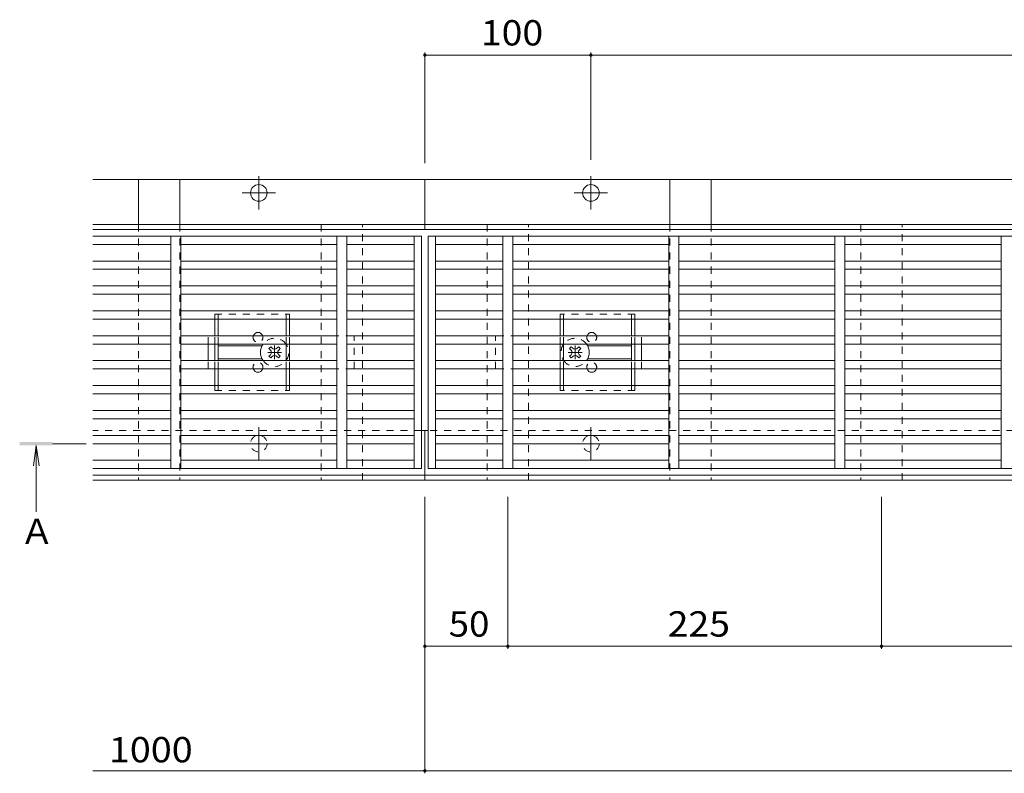
# Model space of a CAD drawing. Units: millimetres. Extents: x -1729 to 1963, y -1363 to 1333.
# Drawn here: x -1575 to -982, y -10 to 444 of the extents above; entities that cross this region are included whole.
import ezdxf

# ---------------------------------------------------------------- set-up
doc = ezdxf.new("R2010")
doc.units = ezdxf.units.MM
doc.header["$LTSCALE"] = 5
doc.linetypes.add('JWW_CENTER2', pattern=[13.546667, 11.006667, -0.846667, 0.846667, -0.846667])
doc.linetypes.add('JWW_DASHED1', pattern=[1.693333, 0.846667, -0.846667])
for name, color, linetype in [('E-7_その他', 7, 'Continuous'), ('土留', 7, 'Continuous'), ('地下埋-上水', 7, 'Continuous'), ('塀', 7, 'Continuous'), ('壁等', 7, 'Continuous'), ('桝', 7, 'Continuous'), ('水路', 7, 'Continuous')]:
    doc.layers.add(name, color=color, linetype=linetype)
doc.styles.add('ＭＳ ゴシック', font='txt', dxfattribs={"height": 1})

msp = doc.modelspace()

# ---------------------------------------------------------------- linework, layer by layer
at = {"layer": 'E-7_その他', "color": 2, "linetype": 'JWW_DASHED1', "lineweight": 9}
for p, q in [((-1457.31, 266.96), (-1412.31, 266.96)), ((-1457.31, 263.96), (-1457.31, 266.96)), ((-1455.31, 263.96), (-1455.31, 266.96)), ((-1414.31, 263.96), (-1414.31, 266.96)), ((-1412.31, 263.96), (-1412.31, 266.96)), ((-1204.31, 266.96), (-1249.31, 266.96)), ((-1249.31, 263.96), (-1249.31, 266.96)), ((-1247.31, 263.96), (-1247.31, 266.96)), ((-1206.31, 263.96), (-1206.31, 266.96)), ((-1204.31, 263.96), (-1204.31, 266.96)), ((-1457.31, 248.96), (-1457.31, 253.96)), ((-1455.31, 248.96), (-1455.31, 253.96)), ((-1414.31, 248.96), (-1414.31, 253.96)), ((-1412.31, 248.96), (-1412.31, 253.96)), ((-1249.31, 248.96), (-1249.31, 253.96)), ((-1247.31, 248.96), (-1247.31, 253.96)), ((-1206.31, 248.96), (-1206.31, 253.96)), ((-1204.31, 248.96), (-1204.31, 253.96)), ((-1457.31, 233.96), (-1457.31, 238.96)), ((-1455.31, 233.96), (-1455.31, 238.96)), ((-1414.31, 233.96), (-1414.31, 238.96)), ((-1412.31, 233.96), (-1412.31, 238.96)), ((-1249.31, 233.96), (-1249.31, 238.96)), ((-1247.31, 233.96), (-1247.31, 238.96)), ((-1206.31, 233.96), (-1206.31, 238.96)), ((-1204.31, 233.96), (-1204.31, 238.96)), ((-1457.31, 220.96), (-1457.31, 223.96)), ((-1457.31, 220.96), (-1412.31, 220.96)), ((-1455.31, 220.96), (-1455.31, 223.96)), ((-1414.31, 220.96), (-1414.31, 223.96)), ((-1412.31, 220.96), (-1412.31, 223.96)), ((-1249.31, 220.96), (-1249.31, 223.96)), ((-1204.31, 220.96), (-1249.31, 220.96)), ((-1247.31, 220.96), (-1247.31, 223.96)), ((-1206.31, 220.96), (-1206.31, 223.96)), ((-1204.31, 220.96), (-1204.31, 223.96))]:
    msp.add_line(p, q, dxfattribs=at)
at = {"layer": 'E-7_その他', "color": 2, "linetype": 'Continuous', "lineweight": 9}
for p, q in [((-1457.31, 263.96), (-1457.31, 253.96)), ((-1455.31, 263.96), (-1455.31, 253.96)), ((-1414.31, 263.96), (-1414.31, 253.96)), ((-1412.31, 263.96), (-1412.31, 253.96)), ((-1249.31, 263.96), (-1249.31, 253.96)), ((-1247.31, 263.96), (-1247.31, 253.96)), ((-1206.31, 263.96), (-1206.31, 253.96)), ((-1204.31, 263.96), (-1204.31, 253.96)), ((-1457.31, 248.96), (-1457.31, 238.96)), ((-1455.31, 248.96), (-1455.31, 238.96)), ((-1428.81, 247.96), (-1455.31, 247.96)), ((-1414.31, 248.96), (-1414.31, 238.96)), ((-1412.31, 248.96), (-1412.31, 238.96)), ((-1249.31, 248.96), (-1249.31, 238.96)), ((-1247.31, 248.96), (-1247.31, 238.96)), ((-1232.81, 247.96), (-1206.31, 247.96)), ((-1206.31, 248.96), (-1206.31, 238.96)), ((-1204.31, 248.96), (-1204.31, 238.96)), ((-1428.81, 239.96), (-1455.31, 239.96)), ((-1232.81, 239.96), (-1206.31, 239.96)), ((-1457.31, 233.96), (-1457.31, 223.96)), ((-1455.31, 233.96), (-1455.31, 223.96)), ((-1414.31, 233.96), (-1414.31, 223.96)), ((-1412.31, 233.96), (-1412.31, 223.96)), ((-1249.31, 233.96), (-1249.31, 223.96)), ((-1247.31, 233.96), (-1247.31, 223.96)), ((-1206.31, 233.96), (-1206.31, 223.96)), ((-1204.31, 233.96), (-1204.31, 223.96))]:
    msp.add_line(p, q, dxfattribs=at)
at = {"layer": 'E-7_その他', "color": 7, "linetype": 'JWW_DASHED1', "lineweight": 9}
for p, q in [((-1461.31, 253.96), (-1457.31, 253.96)), ((-1461.31, 248.96), (-1461.31, 253.96)), ((-1412.31, 253.96), (-1373.31, 253.96)), ((-1373.31, 233.96), (-1373.31, 253.96)), ((-1249.31, 253.96), (-1288.31, 253.96)), ((-1288.31, 233.96), (-1288.31, 253.96)), ((-1200.31, 253.96), (-1204.31, 253.96)), ((-1200.31, 248.96), (-1200.31, 253.96)), ((-1461.31, 233.96), (-1461.31, 238.96)), ((-1200.31, 233.96), (-1200.31, 238.96)), ((-1461.31, 233.96), (-1457.31, 233.96)), ((-1412.31, 233.96), (-1373.31, 233.96)), ((-1249.31, 233.96), (-1288.31, 233.96)), ((-1200.31, 233.96), (-1204.31, 233.96))]:
    msp.add_line(p, q, dxfattribs=at)
at = {"layer": 'E-7_その他', "color": 7, "linetype": 'Continuous', "lineweight": 9}
for p, q in [((-1461.31, 248.96), (-1461.31, 238.96)), ((-1200.31, 248.96), (-1200.31, 238.96))]:
    msp.add_line(p, q, dxfattribs=at)
at = {"layer": 'E-7_その他', "color": 7, "linetype": 'JWW_CENTER2', "lineweight": 9}
for p, q in [((-1417.15, 243.96), (-1425.47, 243.96)), ((-1421.31, 239.8), (-1421.31, 248.12)), ((-1236.15, 243.96), (-1244.47, 243.96)), ((-1240.31, 239.8), (-1240.31, 248.12))]:
    msp.add_line(p, q, dxfattribs=at)
at = {"layer": 'E-7_その他', "color": 6, "linetype": 'Continuous', "lineweight": 5}
for p, q in [((-1424.67, 246.26), (-1423.61, 247.32)), ((-1423.79, 245.37), (-1424.67, 246.26)), ((-1422.73, 246.43), (-1423.61, 247.32)), ((-1419.9, 246.43), (-1419.02, 247.32)), ((-1417.96, 246.26), (-1419.02, 247.32)), ((-1418.84, 245.37), (-1417.96, 246.26)), ((-1243.67, 246.26), (-1242.61, 247.32)), ((-1242.79, 245.37), (-1243.67, 246.26)), ((-1241.73, 246.43), (-1242.61, 247.32)), ((-1238.9, 246.43), (-1238.02, 247.32)), ((-1236.96, 246.26), (-1238.02, 247.32)), ((-1237.84, 245.37), (-1236.96, 246.26)), ((-1423.79, 242.54), (-1424.67, 241.66)), ((-1423.61, 240.6), (-1424.67, 241.66)), ((-1422.73, 241.48), (-1423.61, 240.6)), ((-1419.9, 241.48), (-1419.02, 240.6)), ((-1419.02, 240.6), (-1417.96, 241.66)), ((-1418.84, 242.54), (-1417.96, 241.66)), ((-1242.79, 242.54), (-1243.67, 241.66)), ((-1242.61, 240.6), (-1243.67, 241.66)), ((-1241.73, 241.48), (-1242.61, 240.6)), ((-1238.9, 241.48), (-1238.02, 240.6)), ((-1238.02, 240.6), (-1236.96, 241.66)), ((-1237.84, 242.54), (-1236.96, 241.66))]:
    msp.add_line(p, q, dxfattribs=at)
at = {"layer": 'E-7_その他', "color": 2, "linetype": 'Continuous', "lineweight": 9}
for centre, start, end in [((-1431.31, 252.96), 19.47122, 160.52878), ((-1230.32, 252.96), 19.47122, 160.52878), ((-1431.31, 234.96), 199.47122, 340.52878), ((-1230.32, 234.96), 199.47122, 340.52878)]:
    msp.add_arc(centre, 3, start, end, dxfattribs=at)
at = {"layer": 'E-7_その他', "color": 2, "linetype": 'JWW_DASHED1', "lineweight": 9}
for centre, start, end in [((-1431.31, 252.96), 160.52878, 19.47122), ((-1230.32, 252.96), 160.52878, 19.47122), ((-1431.31, 234.96), 340.52878, 199.47122), ((-1230.32, 234.96), 340.52878, 199.47122)]:
    msp.add_arc(centre, 3, start, end, dxfattribs=at)
at = {"layer": 'E-7_その他', "color": 6, "linetype": 'JWW_DASHED1', "lineweight": 5}
for centre, start, end in [((-1421.31, 243.96), 36.03188, 143.96812), ((-1240.31, 243.96), 36.03188, 143.96812), ((-1421.31, 243.96), 325.43968, 34.56032), ((-1240.31, 243.96), 145.43968, 214.56032), ((-1421.31, 243.96), 216.03188, 323.96812), ((-1240.31, 243.96), 216.03188, 323.96812)]:
    msp.add_arc(centre, 8.5, start, end, dxfattribs=at)
at = {"layer": 'E-7_その他', "color": 6, "linetype": 'Continuous', "lineweight": 5}
for centre, radius, start, end in [((-1421.31, 243.96), 8.5, 143.96812, 216.03188), ((-1425.2, 243.96), 2, 315, 45), ((-1421.31, 247.85), 2, 225, 315), ((-1417.42, 243.96), 2, 135, 225), ((-1421.31, 243.96), 8.5, 34.56032, 36.03188), ((-1240.31, 243.96), 8.5, 143.96812, 145.43968), ((-1244.2, 243.96), 2, 315, 45), ((-1240.31, 247.85), 2, 225, 315), ((-1236.42, 243.96), 2, 135, 225), ((-1240.31, 243.96), 8.5, 323.96812, 36.03188), ((-1421.31, 240.07), 2, 45, 135), ((-1421.31, 243.96), 8.5, 323.96812, 325.43968), ((-1240.31, 243.96), 8.5, 214.56032, 216.03188), ((-1240.31, 240.07), 2, 45, 135)]:
    msp.add_arc(centre, radius, start, end, dxfattribs=at)
at = {"layer": '土留', "color": 7, "linetype": 'Continuous', "lineweight": 9}
for p, q in [((-1330.81, 424.46), (-1330.81, 357.96)), ((-1330.81, 422.96), (-1230.81, 422.96)), ((-1230.81, 424.46), (-1230.81, 359.96)), ((-1230.81, 422.96), (-430.81, 422.96)), ((-1330.81, -9.54), (-1330.81, 156.96)), ((-1280.81, 65.46), (-1280.81, 156.96)), ((-1055.81, 65.46), (-1055.81, 156.96)), ((-1330.81, 66.96), (-1280.81, 66.96)), ((-1280.81, 66.96), (-1055.81, 66.96)), ((-1055.81, 66.96), (-830.81, 66.96)), ((-1530.81, -8.04), (-1330.81, -8.04)), ((-1330.81, -8.04), (-330.81, -8.04))]:
    msp.add_line(p, q, dxfattribs=at)
at = {"layer": '土留', "color": 7, "linetype": 'Continuous', "lineweight": 9, "const_width": 1}
for points in [[(-1330.31, 422.96, 0.414214), (-1330.81, 423.46, 0.414214), (-1331.31, 422.96, 0.414214), (-1330.81, 422.46, 0.414214)], [(-1230.31, 422.96, 0.414214), (-1230.81, 423.46, 0.414214), (-1231.31, 422.96, 0.414214), (-1230.81, 422.46, 0.414214)], [(-1330.31, 66.96, 0.414214), (-1330.81, 67.46, 0.414214), (-1331.31, 66.96, 0.414214), (-1330.81, 66.46, 0.414214)], [(-1280.31, 66.96, 0.414214), (-1280.81, 67.46, 0.414214), (-1281.31, 66.96, 0.414214), (-1280.81, 66.46, 0.414214)], [(-1055.31, 66.96, 0.414214), (-1055.81, 67.46, 0.414214), (-1056.31, 66.96, 0.414214), (-1055.81, 66.46, 0.414214)], [(-1330.31, -8.04, 0.414214), (-1330.81, -7.54, 0.414214), (-1331.31, -8.04, 0.414214), (-1330.81, -8.54, 0.414214)]]:
    msp.add_lwpolyline(points, format="xyb", close=True, dxfattribs=at)
at = {"layer": '地下埋-上水', "color": 7, "linetype": 'JWW_DASHED1', "lineweight": 9}
for p, q in [((-1368.31, 320.96), (-1393.31, 320.96)), ((-1393.31, 320.96), (-1393.31, 166.96)), ((-1368.31, 166.96), (-1368.31, 320.96)), ((-1268.31, 320.96), (-1293.31, 320.96)), ((-1293.31, 320.96), (-1293.31, 166.96)), ((-1268.31, 166.96), (-1268.31, 320.96)), ((-1043.31, 320.96), (-1068.31, 320.96)), ((-1068.31, 320.96), (-1068.31, 166.96)), ((-1043.31, 166.96), (-1043.31, 320.96)), ((-1393.31, 166.96), (-1368.31, 166.96)), ((-1293.31, 166.96), (-1268.31, 166.96)), ((-1068.31, 166.96), (-1043.31, 166.96))]:
    msp.add_line(p, q, dxfattribs=at)
at = {"layer": '塀', "color": 4, "linetype": 'JWW_CENTER2', "lineweight": 9}
for p, q in [((-1430.81, 329.96), (-1430.81, 349.96)), ((-1230.81, 329.96), (-1230.81, 349.96)), ((-1420.81, 339.96), (-1440.81, 339.96)), ((-1240.81, 339.96), (-1220.81, 339.96)), ((-1430.81, 178.96), (-1430.81, 198.96)), ((-1230.81, 178.96), (-1230.81, 198.96)), ((-1420.81, 188.96), (-1440.81, 188.96)), ((-1240.81, 188.96), (-1220.81, 188.96))]:
    msp.add_line(p, q, dxfattribs=at)
at = {"layer": '塀', "color": 7, "linetype": 'Continuous', "lineweight": 9}
for p, q in [((-1530.81, 347.96), (-1330.81, 347.96)), ((-330.81, 347.96), (-1330.81, 347.96)), ((-1330.81, 347.96), (-1330.81, 317.96)), ((-1330.81, 320.96), (-1530.81, 320.96)), ((-1330.81, 320.96), (-330.81, 320.96)), ((-1330.81, 317.96), (-1530.81, 317.96)), ((-1330.81, 317.96), (-330.81, 317.96)), ((-1332.81, 196.96), (-1328.81, 196.96)), ((-1330.81, 166.96), (-1330.81, 196.96)), ((-1530.81, 169.96), (-1330.81, 169.96)), ((-1530.81, 166.96), (-1330.81, 166.96)), ((-330.81, 169.96), (-1330.81, 169.96)), ((-330.81, 166.96), (-1330.81, 166.96))]:
    msp.add_line(p, q, dxfattribs=at)
at = {"layer": '塀', "color": 7, "linetype": 'JWW_DASHED1', "lineweight": 9}
for p, q in [((-1332.81, 196.96), (-1530.81, 196.96)), ((-332.81, 196.96), (-1328.81, 196.96))]:
    msp.add_line(p, q, dxfattribs=at)
at = {"layer": '塀', "color": 7, "linetype": 'Continuous', "lineweight": 9}
for centre in [(-1430.81, 339.96), (-1230.81, 339.96)]:
    msp.add_circle(centre, 5, dxfattribs=at)
at = {"layer": '塀', "color": 7, "linetype": 'JWW_DASHED1', "lineweight": 9}
for centre in [(-1430.81, 188.96), (-1230.81, 188.96)]:
    msp.add_circle(centre, 5, dxfattribs=at)
at = {"layer": '壁等', "color": 3, "linetype": 'Continuous', "lineweight": 9}
for p, q in [((-1530.81, 313.96), (-1332.81, 313.96)), ((-1530.81, 308.96), (-1483.81, 308.96)), ((-1483.81, 173.96), (-1483.81, 313.96)), ((-1477.81, 173.96), (-1477.81, 313.96)), ((-1477.81, 308.96), (-1383.81, 308.96)), ((-1383.81, 173.96), (-1383.81, 313.96)), ((-1377.81, 173.96), (-1377.81, 313.96)), ((-1377.81, 308.96), (-1337.31, 308.96)), ((-1337.31, 173.96), (-1337.31, 313.96)), ((-1332.81, 173.96), (-1332.81, 313.96)), ((-1328.81, 313.96), (-332.81, 313.96)), ((-1328.81, 173.96), (-1328.81, 313.96)), ((-1324.31, 173.96), (-1324.31, 313.96)), ((-1283.81, 308.96), (-1324.31, 308.96)), ((-1283.81, 173.96), (-1283.81, 313.96)), ((-1277.81, 173.96), (-1277.81, 313.96)), ((-1183.81, 308.96), (-1277.81, 308.96)), ((-1183.81, 173.96), (-1183.81, 313.96)), ((-1177.81, 173.96), (-1177.81, 313.96)), ((-1083.81, 308.96), (-1177.81, 308.96)), ((-1083.81, 173.96), (-1083.81, 313.96)), ((-1077.81, 173.96), (-1077.81, 313.96)), ((-983.81, 308.96), (-1077.81, 308.96)), ((-983.81, 173.96), (-983.81, 313.96)), ((-1530.81, 298.96), (-1483.81, 298.96)), ((-1477.81, 298.96), (-1383.81, 298.96)), ((-1377.81, 298.96), (-1337.31, 298.96)), ((-1283.81, 298.96), (-1324.31, 298.96)), ((-1183.81, 298.96), (-1277.81, 298.96)), ((-1083.81, 298.96), (-1177.81, 298.96)), ((-983.81, 298.96), (-1077.81, 298.96)), ((-1530.81, 293.96), (-1483.81, 293.96)), ((-1477.81, 293.96), (-1383.81, 293.96)), ((-1377.81, 293.96), (-1337.31, 293.96)), ((-1283.81, 293.96), (-1324.31, 293.96)), ((-1183.81, 293.96), (-1277.81, 293.96)), ((-1083.81, 293.96), (-1177.81, 293.96)), ((-983.81, 293.96), (-1077.81, 293.96)), ((-1530.81, 283.96), (-1483.81, 283.96)), ((-1530.81, 278.96), (-1483.81, 278.96)), ((-1477.81, 283.96), (-1383.81, 283.96)), ((-1477.81, 278.96), (-1383.81, 278.96)), ((-1377.81, 283.96), (-1337.31, 283.96)), ((-1377.81, 278.96), (-1337.31, 278.96)), ((-1283.81, 283.96), (-1324.31, 283.96)), ((-1283.81, 278.96), (-1324.31, 278.96)), ((-1277.81, 283.96), (-1183.83, 283.96)), ((-1183.81, 278.96), (-1277.81, 278.96)), ((-1083.81, 283.96), (-1177.81, 283.96)), ((-1083.81, 278.96), (-1177.81, 278.96)), ((-983.81, 283.96), (-1077.81, 283.96)), ((-983.81, 278.96), (-1077.81, 278.96)), ((-1530.81, 268.96), (-1483.81, 268.96)), ((-1477.81, 268.96), (-1383.81, 268.96)), ((-1377.81, 268.96), (-1337.31, 268.96)), ((-1283.81, 268.96), (-1324.31, 268.96)), ((-1183.81, 268.96), (-1277.81, 268.96)), ((-1083.81, 268.96), (-1177.81, 268.96)), ((-983.81, 268.96), (-1077.81, 268.96)), ((-1530.81, 263.96), (-1483.81, 263.96)), ((-1477.81, 263.96), (-1383.81, 263.96)), ((-1377.81, 263.96), (-1337.31, 263.96)), ((-1283.81, 263.96), (-1324.31, 263.96)), ((-1183.81, 263.96), (-1277.81, 263.96)), ((-1083.81, 263.96), (-1177.81, 263.96)), ((-983.81, 263.96), (-1077.81, 263.96)), ((-1530.81, 253.96), (-1483.81, 253.96)), ((-1477.81, 253.96), (-1383.81, 253.96)), ((-1377.81, 253.96), (-1337.31, 253.96)), ((-1283.81, 253.96), (-1324.31, 253.96)), ((-1183.81, 253.96), (-1277.81, 253.96)), ((-1083.81, 253.96), (-1177.81, 253.96)), ((-983.81, 253.96), (-1077.81, 253.96)), ((-1530.81, 248.96), (-1483.81, 248.96)), ((-1477.81, 248.96), (-1383.81, 248.96)), ((-1377.81, 248.96), (-1337.31, 248.96)), ((-1283.81, 248.96), (-1324.31, 248.96)), ((-1183.81, 248.96), (-1277.81, 248.96)), ((-1083.81, 248.96), (-1177.81, 248.96)), ((-983.81, 248.96), (-1077.81, 248.96)), ((-1530.81, 238.96), (-1483.81, 238.96)), ((-1477.81, 238.96), (-1383.81, 238.96)), ((-1377.81, 238.96), (-1337.31, 238.96)), ((-1283.81, 238.96), (-1324.31, 238.96)), ((-1183.81, 238.96), (-1277.81, 238.96)), ((-1083.81, 238.96), (-1177.81, 238.96)), ((-983.81, 238.96), (-1077.81, 238.96)), ((-1530.81, 233.96), (-1483.81, 233.96)), ((-1477.81, 233.96), (-1383.81, 233.96)), ((-1377.81, 233.96), (-1337.31, 233.96)), ((-1283.81, 233.96), (-1324.31, 233.96)), ((-1183.81, 233.96), (-1277.81, 233.96)), ((-1083.81, 233.96), (-1177.81, 233.96)), ((-983.81, 233.96), (-1077.81, 233.96)), ((-1530.81, 223.96), (-1483.81, 223.96)), ((-1477.81, 223.96), (-1383.81, 223.96)), ((-1377.81, 223.96), (-1337.31, 223.96)), ((-1283.81, 223.96), (-1324.31, 223.96)), ((-1183.81, 223.96), (-1277.81, 223.96)), ((-1083.81, 223.96), (-1177.81, 223.96)), ((-983.81, 223.96), (-1077.81, 223.96)), ((-1530.81, 218.96), (-1483.81, 218.96)), ((-1477.81, 218.96), (-1383.81, 218.96)), ((-1377.81, 218.96), (-1337.31, 218.96)), ((-1283.81, 218.96), (-1324.31, 218.96)), ((-1183.81, 218.96), (-1277.81, 218.96)), ((-1083.81, 218.96), (-1177.81, 218.96)), ((-983.81, 218.96), (-1077.81, 218.96)), ((-1530.81, 208.96), (-1483.81, 208.96)), ((-1477.81, 208.96), (-1383.81, 208.96)), ((-1377.81, 208.96), (-1337.31, 208.96)), ((-1283.81, 208.96), (-1324.31, 208.96)), ((-1183.81, 208.96), (-1277.81, 208.96)), ((-1083.81, 208.96), (-1177.81, 208.96)), ((-983.81, 208.96), (-1077.81, 208.96)), ((-1530.81, 203.96), (-1483.81, 203.96)), ((-1477.81, 203.96), (-1383.81, 203.96)), ((-1377.81, 203.96), (-1337.31, 203.96)), ((-1283.81, 203.96), (-1324.31, 203.96)), ((-1277.81, 203.96), (-1183.83, 203.96)), ((-1083.81, 203.96), (-1177.81, 203.96)), ((-983.81, 203.96), (-1077.81, 203.96)), ((-1530.81, 193.96), (-1483.81, 193.96)), ((-1477.81, 193.96), (-1383.81, 193.96)), ((-1377.81, 193.96), (-1337.31, 193.96)), ((-1283.81, 193.96), (-1324.31, 193.96)), ((-1183.81, 193.96), (-1277.81, 193.96)), ((-1083.81, 193.96), (-1177.81, 193.96)), ((-983.81, 193.96), (-1077.81, 193.96)), ((-1530.81, 188.96), (-1483.81, 188.96)), ((-1477.81, 188.96), (-1383.81, 188.96)), ((-1377.81, 188.96), (-1337.31, 188.96)), ((-1283.81, 188.96), (-1324.31, 188.96)), ((-1183.81, 188.96), (-1277.81, 188.96)), ((-1083.81, 188.96), (-1177.81, 188.96)), ((-983.81, 188.96), (-1077.81, 188.96)), ((-1530.81, 178.96), (-1483.81, 178.96)), ((-1477.81, 178.96), (-1383.81, 178.96)), ((-1377.81, 178.96), (-1337.31, 178.96)), ((-1283.81, 178.96), (-1324.31, 178.96)), ((-1183.81, 178.96), (-1277.81, 178.96)), ((-1083.81, 178.96), (-1177.81, 178.96)), ((-983.81, 178.96), (-1077.81, 178.96)), ((-1530.81, 173.96), (-1332.81, 173.96)), ((-1328.81, 173.96), (-332.81, 173.96))]:
    msp.add_line(p, q, dxfattribs=at)
at = {"layer": '桝', "color": 2, "linetype": 'Continuous', "lineweight": 9}
for p, q in [((-1503.31, 320.96), (-1503.31, 347.96)), ((-1503.31, 347.96), (-1478.31, 347.96)), ((-1478.31, 320.96), (-1478.31, 347.96)), ((-1183.31, 320.96), (-1183.31, 347.96)), ((-1183.31, 347.96), (-1158.31, 347.96)), ((-1158.31, 320.96), (-1158.31, 347.96))]:
    msp.add_line(p, q, dxfattribs=at)
at = {"layer": '桝', "color": 2, "linetype": 'JWW_DASHED1', "lineweight": 9}
for p, q in [((-1503.31, 320.96), (-1503.31, 166.96)), ((-1478.31, 320.96), (-1478.31, 166.96)), ((-1183.31, 320.96), (-1183.31, 166.96)), ((-1158.31, 320.96), (-1158.31, 166.96)), ((-1478.31, 166.96), (-1503.31, 166.96)), ((-1158.31, 166.96), (-1183.31, 166.96))]:
    msp.add_line(p, q, dxfattribs=at)
at = {"layer": '水路', "color": 4, "linetype": 'Continuous', "lineweight": 9}
for p, q in [((-1564.81, 187.96), (-1566.45, 175.56)), ((-1564.81, 187.96), (-1563.18, 175.56)), ((-1564.81, 147.96), (-1564.81, 187.96))]:
    msp.add_line(p, q, dxfattribs=at)
at = {"layer": '水路', "color": 4, "linetype": 'JWW_CENTER2', "lineweight": 9}
msp.add_line((-1534.81, 188.96), (-1554.81, 188.96), dxfattribs=at)
at = {"layer": '水路', "color": 4, "linetype": 'Continuous', "lineweight": 9}
msp.add_solid([(-1574.81, 187.96), (-1574.81, 189.96), (-1554.81, 187.96), (-1554.81, 189.96)], dxfattribs=at)

# ---------------------------------------------------------------- texts
at = {"layer": '土留', "color": 2, "linetype": 'Continuous', "lineweight": 211, "style": 'ＭＳ ゴシック'}
for s, width, p in [('100', 1.083333, (-1297.06, 428.78)), ('50', 1.0625, (-1316.44, 72.78)), ('225', 1.083333, (-1184.56, 72.78)), ('1000', 1.09375, (-1521.1, -2.94))]:
    msp.add_text(s, height=15.24, dxfattribs=dict(at, width=width)).set_placement(p)
at = {"layer": '水路', "color": 2, "linetype": 'Continuous', "lineweight": 211, "style": 'ＭＳ ゴシック'}
msp.add_text('Ａ', height=15.24, dxfattribs=at).set_placement((-1574.81, 128.55))

doc.saveas('drawing.dxf')
